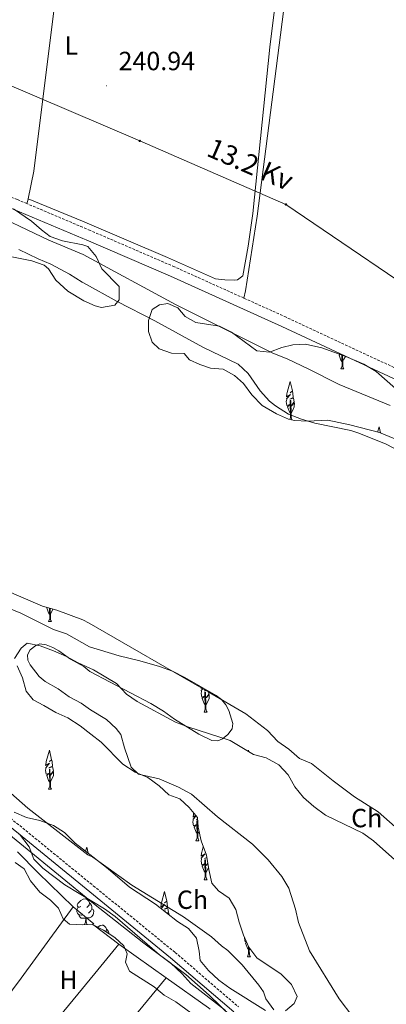
# Model space of a CAD drawing. Units: metres. Extents: x 628539 to 633048, y 4648244 to 4651295.
# Drawn here: x 629596 to 629736, y 4649615 to 4649990 of the extents above; entities that cross this region are included whole.
import ezdxf
from ezdxf.enums import TextEntityAlignment as Align

# ---------------------------------------------------------------- set-up
doc = ezdxf.new("R2010")
doc.units = ezdxf.units.M
doc.header["$MEASUREMENT"] = 0
doc.linetypes.add('TRAZOSX2', pattern=[1.5, 1, -0.5])
for name, color, linetype, lineweight in [('Carátula', 7, 'Continuous', 5), ('Level 11', 142, 'TRAZOSX2', 13), ('Level 13', 5, 'Continuous', 0), ('Level 20', 19, 'Continuous', 0), ('Level 21', 19, 'Continuous', 0), ('Level 32', 19, 'Continuous', 0), ('Level 35', 92, 'Continuous', 0), ('Level 36', 19, 'Continuous', 40), ('Level 37', 92, 'Continuous', 0), ('Level 41', 39, 'Continuous', 0), ('Level 44', 19, 'Continuous', 0), ('Level 5', 36, 'Continuous', 0), ('Level 51', 144, 'Continuous', 13), ('Level 7', 1, 'Continuous', 0)]:
    doc.layers.add(name, color=color, linetype=linetype, lineweight=lineweight)
doc.styles.add('Arial', font='ARIAL.TTF', dxfattribs={"height": 0.2})

# ---------------------------------------------------------------- blocks, each defined once
blk = doc.blocks.new('5PELE')
at = {"layer": 'Carátula', "linetype": 'Continuous', "lineweight": 5}
h = blk.add_hatch(color=9, dxfattribs=at)
edge = h.paths.add_edge_path()
edge.add_arc((0, 0), 2.85, 359.999, 719.999)
at = {"layer": 'Carátula', "color": 252, "linetype": 'Continuous', "lineweight": 5}
blk.add_circle((0, 0, 0), 2.85, dxfattribs=at)
blk = doc.blocks.new('5PATER')
at = {"layer": 'Carátula', "linetype": 'Continuous', "lineweight": 5}
h = blk.add_hatch(color=250, dxfattribs=at)
edge = h.paths.add_edge_path()
edge.add_ellipse((0, 0), major_axis=(-1.33, -1.34), ratio=0.999422, start_angle=0, end_angle=360)

msp = doc.modelspace()

# ---------------------------------------------------------------- linework, layer by layer
at = {"layer": 'Level 11', "color": 142, "linetype": 'Continuous', "lineweight": 13}
for points in [[(629596.19, 4649902.27, 239.53), (629603.54, 4649898.68, 239.53), (629608.4, 4649896.71, 239.53), (629615.43, 4649892.85, 239.53), (629620.21, 4649889.8, 239.53), (629620.8, 4649889.51, 239.53), (629633.56, 4649882.48, 237.39), (629647.94, 4649875.06, 237.62), (629666.17, 4649865.12, 237.62), (629679.69, 4649858.63, 237.62), (629683.51, 4649855.14, 237.62), (629688.03, 4649848.49, 237.62), (629691.61, 4649844.6, 237.62), (629693.82, 4649842.76, 237.62), (629698.77, 4649839.68, 237.62), (629703.7, 4649837.69, 237.62), (629708.83, 4649836.15, 237.62), (629722.53, 4649833.37, 237.62), (629725.16, 4649832.58, 237.62), (629735.67, 4649828.36, 237.62), (629745.01, 4649823.58, 237.62)], [(629723.24, 4649610.48, 237.39), (629718.07, 4649617.27, 237.39), (629706.82, 4649635.52, 237.39), (629702.62, 4649646.32, 237.39), (629701.49, 4649651.45, 237.39), (629698.87, 4649659.37, 237.39), (629696.32, 4649663.77, 237.39), (629691.07, 4649670.21, 237.39), (629685.12, 4649676.14, 237.39), (629671.73, 4649686.54, 237.39), (629661.84, 4649695.17, 237.39), (629656.94, 4649697.85, 237.39), (629649.57, 4649700.94, 237.39), (629641.77, 4649702.68, 237.39), (629638.9, 4649705.45, 237.39), (629636.35, 4649712.72, 237.39), (629635.02, 4649717.79, 237.39), (629633.25, 4649720.04, 237.39), (629629.58, 4649723.58, 237.39), (629623.43, 4649727.18, 238.16), (629619.93, 4649729.68, 238.16), (629615.36, 4649732.09, 238.16), (629611.1, 4649735.15, 238.16), (629606.22, 4649737.98, 238.16), (629603.85, 4649739.88, 238.16), (629600.47, 4649744.27, 238.16), (629599.56, 4649746.14, 238.16), (629599.52, 4649748.14, 238.16), (629600.54, 4649750.07, 238.16), (629602.61, 4649751.63, 238.16), (629604.14, 4649752.31, 238.16), (629606.62, 4649751.97, 238.16), (629609.05, 4649750.96, 238.16), (629611.41, 4649749.67, 238.16), (629615.81, 4649746.43, 238.16), (629620.87, 4649743.67, 238.16), (629623.19, 4649741.74, 238.16), (629646.36, 4649729.58, 238.16), (629651.26, 4649726.65, 238.16), (629655.37, 4649723.61, 238.16), (629664.67, 4649717.93, 238.16), (629669.65, 4649715.55, 238.16), (629671.88, 4649715.39, 238.16), (629673.65, 4649716.16, 238.16), (629675.65, 4649717.78, 238.16), (629677.34, 4649719.94, 238.16), (629677.65, 4649721.97, 238.16), (629676.13, 4649726.89, 238.16), (629674.95, 4649729.15, 238.16), (629673.34, 4649731.1, 238.16), (629671.28, 4649732.64, 238.16), (629659.34, 4649739.46, 238.16), (629654.7, 4649741.85, 238.16), (629649.67, 4649743.69, 238.16), (629642.21, 4649745.88, 238.16), (629634.31, 4649747.72, 238.16), (629623.04, 4649751.18, 238.16), (629614.29, 4649756.07, 238.16), (629609.39, 4649757.72, 238.16), (629596.98, 4649764.01, 238.16), (629568.21, 4649775.72, 238.16)]]:
    msp.add_polyline3d(points, dxfattribs=at)
at = {"layer": 'Level 13', "color": 5, "linetype": 'Continuous', "lineweight": 0, "ltscale": 0.5}
msp.add_polyline3d([(629702.56, 4650044.55, 239.53), (629697.99, 4650001.68, 239.48), (629686.92, 4649914.95, 239.18), (629682.45, 4649886.58, 239.23)], dxfattribs=at)
at = {"layer": 'Level 20', "color": 19, "linetype": 'Continuous', "lineweight": 0, "ltscale": 0.5}
for points in [[(629595.66, 4649673.25, 239.72), (629603.47, 4649665.18, 239.75), (629616.87, 4649652.3, 239.96)], [(629583.75, 4649607.36, 239.75), (629597.08, 4649625.12, 239.24), (629616.87, 4649652.3, 239.29)], [(629616.87, 4649652.3, 239.96), (629624.74, 4649645.86, 239.96)], [(629624.75, 4649645.35, 239.96), (629634.17, 4649638.09, 239.12)], [(629634.17, 4649638.09, 239.12), (629635.07, 4649637.4, 239.04), (629652.19, 4649625.33, 239.06)], [(629610.79, 4649576.45, 239.75), (629625.59, 4649592.94, 239.65), (629652.19, 4649625.33, 238.93)], [(629652.19, 4649625.33, 239.06), (629668.41, 4649613.9, 239.09), (629669.03, 4649613.42, 239.08)]]:
    msp.add_polyline3d(points, dxfattribs=at)
at = {"layer": 'Level 21', "color": 19, "linetype": 'Continuous', "lineweight": 0}
for points in [[(629421.32, 4649975.56, 241.26), (629441.49, 4649969.85, 241.19), (629480.03, 4649959.19, 240.59), (629508, 4649951.06, 240.64), (629523.49, 4649945.87, 240.61), (629552.57, 4649934.99, 240.55), (629594.07, 4649917.64, 240.7), (629620.53, 4649906.43, 241.2), (629621.76, 4649905.91, 240.31), (629653.85, 4649892.05, 240.44), (629696.26, 4649872.96, 240.18), (629748.04, 4649848.84, 240.32)], [(629449.63, 4649744.62, 241.26), (629478.59, 4649736.08, 241.31), (629499.18, 4649730.56, 241.34), (629506.51, 4649729.44, 241.34), (629510.11, 4649729.26, 241.34), (629521.7, 4649728.34, 240.83), (629525.54, 4649727.72, 240.72), (629529.03, 4649726.66, 240.72), (629533.13, 4649725.24, 240.72), (629568.13, 4649702.11, 240.9), (629585.57, 4649688.69, 240.96), (629624.56, 4649656.91, 241), (629653.95, 4649632.95, 240.11), (629678.02, 4649612.35, 240.24)]]:
    msp.add_polyline3d(points, dxfattribs=at)
at = {"layer": 'Level 21', "color": 19, "linetype": 'TRAZOSX2', "lineweight": 0}
for points in [[(629599.26, 4649919.68, 240.76), (629595.58, 4649921.24, 240.7), (629554.02, 4649938.62, 240.55), (629524.8, 4649949.56, 240.61), (629509.17, 4649954.79, 240.64)], [(629681.76, 4649883.77, 240.28), (629655.43, 4649895.63, 240.44), (629623.29, 4649909.51, 240.31), (629620.46, 4649910.7, 241.17), (629599.26, 4649919.68, 240.76)], [(629838.05, 4649794.3, 240.08), (629832.21, 4649797.52, 240.08), (629794.16, 4649823.53, 239.98), (629765.7, 4649842.86, 240.24), (629757.24, 4649848.2, 240.33), (629749.82, 4649852.33, 240.32), (629697.89, 4649876.51, 240.18), (629681.76, 4649883.77, 240.28)], [(629425.35, 4649754.96, 241.24), (629427.31, 4649754.2, 241.24), (629434.41, 4649751.83, 241.24), (629479.29, 4649738.59, 241.31), (629499.71, 4649733.12, 241.34), (629506.78, 4649732.05, 241.34), (629510.19, 4649731.87, 241.34), (629521.64, 4649731.82, 240.83), (629526.39, 4649732.13, 240.72), (629530.7, 4649731.3, 240.72), (629535.12, 4649728.92, 240.72), (629569.69, 4649704.21, 240.9), (629587.2, 4649690.74, 240.96), (629624.51, 4649660.32, 241), (629655.62, 4649634.96, 240.11), (629679.76, 4649614.29, 240.24)]]:
    msp.add_polyline3d(points, dxfattribs=at)
at = {"layer": 'Level 32', "color": 6, "linetype": 'Continuous', "lineweight": 0, "ltscale": 0.5}
msp.add_polyline3d([(629424.77, 4649786.52, 240.21), (629531.94, 4649929.61, 239.78), (629566.54, 4649975.79, 240.63), (629588.99, 4649966.31, 240.45), (629642.19, 4649943.54, 240.51), (629697.83, 4649919.37, 239.76), (629761.39, 4649876.32, 240.44), (629809.43, 4649834.8, 240.18), (629856.23, 4649794.02, 239.67)], dxfattribs=at)
at = {"layer": 'Level 35', "color": 92, "linetype": 'Continuous', "lineweight": 0, "ltscale": 0.5}
for points in [[(629594.08, 4649917.67, 244.63), (629601.02, 4649913, 244.52), (629604.73, 4649909.66, 244.25), (629608.04, 4649907.18, 244.01), (629612.78, 4649905.57, 243.84), (629620.57, 4649904.05, 243.8), (629622.49, 4649903.4, 242.88), (629625.57, 4649899.61, 242.88), (629627.73, 4649894.88, 242.88), (629634.33, 4649888.14, 242.78), (629634.38, 4649883.04, 242.78), (629632.72, 4649881.1, 242.78), (629627.66, 4649880.14, 242.78), (629625.16, 4649880.87, 242.78), (629620.91, 4649882.73, 243.7), (629614.86, 4649886.36, 243.7), (629610.26, 4649890.63, 243.7), (629607.46, 4649894.85, 243.7), (629605.8, 4649896.31, 243.7), (629601.06, 4649897.98, 243.7), (629588.36, 4649900.52, 243.7)], [(629688.77, 4649842.95, 241.45), (629684.88, 4649847.03, 241.29), (629681.64, 4649851.28, 241.29), (629678.24, 4649854.32, 241.29), (629673.99, 4649856.72, 241.24), (629669.06, 4649857.09, 242.14), (629665.04, 4649858.52, 243.7), (629661.12, 4649860.33, 243.7), (629659.04, 4649862.73, 243.7), (629654.3, 4649862.87, 243.7), (629649.57, 4649864.49, 243.7), (629646.86, 4649867.01, 243.7), (629645.53, 4649871.11, 243.7), (629645.55, 4649875.27, 243.7), (629646.93, 4649879.4, 243.7), (629649.76, 4649881.14, 243.7), (629652.89, 4649881.7, 243.7), (629656.68, 4649880.05, 243.7), (629659.44, 4649876.72, 243.7), (629663.56, 4649874.43, 243.7), (629672.6, 4649873.04, 243.7), (629677.06, 4649870.77, 243.7), (629686.81, 4649863.73, 243.7), (629691.58, 4649863.18, 243.6), (629696.27, 4649864.92, 243.64), (629700.43, 4649865.94, 244.01), (629705.23, 4649866.3, 243.91), (629711.51, 4649864.87, 243.91), (629720.57, 4649861.55, 243.91), (629727.42, 4649858.64, 243.86), (629732.11, 4649855.87, 243.91), (629739.56, 4649849.38, 243.96)], [(629701.04, 4649837.26, 241.5), (629698.75, 4649837.77, 241.5), (629694.18, 4649839.79, 241.46), (629688.77, 4649842.95, 241.45)], [(629739.28, 4649830.23, 241.5), (629733.48, 4649832.62, 241.55), (629722.18, 4649835.56, 241.55), (629713.82, 4649837.29, 241.5), (629706.02, 4649836.91, 241.5), (629701.04, 4649837.26, 241.5)], [(629590.47, 4649772.92, 237.8), (629605.19, 4649766.65, 237.44), (629610.58, 4649765.04, 237.44), (629620.57, 4649761.46, 237.29), (629622.89, 4649760.19, 237.27), (629668.19, 4649734.09, 235.9), (629682.62, 4649725.65, 235.8), (629690.75, 4649719.38, 235.75), (629694.73, 4649715.15, 235.75), (629698.9, 4649712.21, 235.7), (629702.95, 4649708.64, 235.64), (629707.59, 4649706.75, 235.54), (629715.77, 4649700.16, 235.18), (629723.93, 4649694.16, 235.18), (629732.97, 4649688.45, 235.03), (629741.6, 4649680.76, 235.03)], [(629690.28, 4649709.01, 236.31), (629685.43, 4649710.23, 236.31), (629676.58, 4649715.6, 236.31), (629660.46, 4649720.7, 236.36), (629655.79, 4649722.48, 236.46), (629641.25, 4649730.35, 236.88), (629637.09, 4649733.17, 236.88), (629633.29, 4649737.21, 236.93), (629624.54, 4649742.42, 236.97), (629623.17, 4649743.04, 237.91), (629618.74, 4649745.06, 237.95), (629614.36, 4649747.46, 238), (629609.39, 4649749.59, 238), (629604.33, 4649751.6, 238.06), (629599.39, 4649752.57, 238.24), (629597.04, 4649750.6, 238.57), (629594.57, 4649746.69, 240.82)], [(629595.51, 4649743.98, 241.6), (629597.59, 4649739.36, 242.37), (629598.92, 4649734.27, 242.88), (629601.63, 4649730.97, 243.86), (629605.66, 4649728.84, 244.16), (629610.19, 4649726.14, 244.16), (629614.81, 4649724.21, 244.21), (629619.49, 4649721.14, 244.16), (629623.57, 4649717.94, 244.16), (629627.51, 4649714.86, 243.24), (629635.7, 4649706.54, 243.04), (629640.46, 4649703.44, 242.83), (629645.22, 4649701.45, 242.37), (629649.57, 4649698.31, 242.37), (629653.21, 4649694.84, 242.37), (629657.44, 4649693.34, 242.22), (629661.02, 4649690.11, 242.11), (629664.15, 4649686.2, 242.06), (629664.42, 4649682.62, 242.01), (629665.51, 4649677.39, 241.7)], [(629739.21, 4649670.22, 236.47), (629731.11, 4649677.34, 236.47), (629727.1, 4649680.34, 236.47), (629712.86, 4649687.16, 236.47), (629708.38, 4649690.41, 236.47), (629704.47, 4649693.84, 236.47), (629701.16, 4649697.92, 236.36), (629698.68, 4649702.43, 236.42), (629695.14, 4649706.32, 236.36), (629690.28, 4649709.01, 236.31)], [(629690.05, 4649612.92, 244.32), (629676.49, 4649621.34, 244.32), (629672.26, 4649624.44, 244.32), (629668.29, 4649628.02, 244.27), (629665.12, 4649631.89, 244.17), (629664.81, 4649635.46, 244.17), (629663.73, 4649640.33, 244.17), (629660.71, 4649644.01, 244.12), (629656.52, 4649646.73, 244.06), (629648.17, 4649653.35, 244.48), (629638.29, 4649659.75, 245.04), (629630.19, 4649666.72, 245.04), (629624.33, 4649671.26, 245.98), (629617.56, 4649676.49, 246.01), (629613.59, 4649680.52, 246.01), (629609.4, 4649683.25, 246.27), (629604.15, 4649685.16, 246.47), (629599.08, 4649686.31, 246.94), (629594.45, 4649688.24, 247.18)], [(629596.42, 4649679.88, 243.13), (629600.14, 4649675.14, 243.13), (629601.83, 4649670.42, 243.13), (629605.28, 4649666.96, 243.13), (629613.69, 4649660.69, 243.13), (629624.61, 4649654.05, 243.13), (629628.75, 4649651.54, 242.21), (629632.8, 4649648.61, 242.21), (629649.65, 4649634.07, 242.36), (629653.97, 4649630.89, 242.41), (629658.18, 4649626.92, 242.41), (629661.59, 4649623.14, 242.41), (629674.83, 4649612.89, 242.93)], [(629665.51, 4649677.39, 241.7), (629667.6, 4649671.99, 241.8), (629668.46, 4649666.49, 242.01), (629669.68, 4649661.27, 242.99), (629672.11, 4649658.4, 243.6), (629676.28, 4649655.54, 244.12), (629678.78, 4649651.32, 244.12), (629679.97, 4649646.47, 244.07), (629681.62, 4649641.58, 243.96), (629683.66, 4649636.91, 243.96), (629686.69, 4649632.88, 244.26), (629696.02, 4649626.71, 244.32), (629699.93, 4649622.8, 244.32), (629702.05, 4649618.23, 244.32), (629700.96, 4649615.59, 244.32), (629697.6, 4649612.7, 244.32)], [(629624.75, 4649645.35, 242.96), (629624.02, 4649645.74, 242.98), (629620.55, 4649645.49, 242.77), (629615.39, 4649645.68, 242.67), (629613.09, 4649647.77, 242.57), (629611.31, 4649651.84, 242.31), (629608.17, 4649654.78, 241.9), (629604.14, 4649657.89, 241.33), (629600.57, 4649662.2, 240.72), (629598.17, 4649666.71, 240.41), (629594.74, 4649669.13, 240.15)], [(629663.49, 4649610.54, 242.12), (629655.93, 4649616.13, 242), (629651.54, 4649618.73, 241.85), (629647.66, 4649621.88, 241.65), (629638.34, 4649627.87, 241.39), (629636.73, 4649631.25, 241.59), (629637.36, 4649634.39, 241.7), (629636.18, 4649637.47, 241.8), (629632.65, 4649640.58, 241.8), (629628.41, 4649643.36, 241.95), (629624.75, 4649645.35, 242.96)]]:
    msp.add_polyline3d(points, dxfattribs=at)
at = {"layer": 'Level 36', "color": 92, "linetype": 'Continuous', "lineweight": 0}
for points in [[(629719.28, 4649859.56), (629718.77, 4649860.18), (629718.02, 4649862.04), (629718.34, 4649862.37)], [(629718.73, 4649856.87), (629719.17, 4649858.03), (629719.1, 4649862.09)], [(629719.33, 4649862.01), (629719.42, 4649858.97), (629719.46, 4649858.28), (629719.53, 4649857.67), (629719.64, 4649857.27), (629719.86, 4649856.87)], [(629720.43, 4649861.6), (629719.91, 4649860.48), (629719.39, 4649859.56)], [(629718.73, 4649856.87), (629719.86, 4649856.87)], [(629699.66, 4649839.94), (629699.15, 4649840.56), (629698.4, 4649842.43), (629699.25, 4649843.28), (629698.21, 4649842.95), (629697.94, 4649844.41), (629698.11, 4649845.17), (629698.04, 4649845.45), (629699.54, 4649847.14), (629698.01, 4649846.28), (629698.16, 4649847.37), (629698.24, 4649847.84), (629699.48, 4649852.09), (629700.29, 4649848.49), (629699.48, 4649847.8), (629700.34, 4649848.29), (629700.46, 4649847.66), (629700.62, 4649846.01), (629699.25, 4649845.38), (629700.69, 4649845.73), (629700.94, 4649844.33), (629700.86, 4649844.15), (629699.85, 4649842.67), (629701.04, 4649843.96), (629701.01, 4649842.43), (629700.29, 4649840.87), (629699.77, 4649839.94)], [(629699.26, 4649837.66), (629699.55, 4649838.42), (629699.44, 4649844.86), (629699.64, 4649844.83), (629699.81, 4649839.36), (629699.84, 4649838.67), (629699.91, 4649838.06), (629700.03, 4649837.66), (629700.13, 4649837.46)], [(629702.55, 4649837.15), (629702.58, 4649837.26), (629702.6, 4649837.15)], [(629732.67, 4649832.83), (629733.26, 4649834.86), (629733.79, 4649832.49)], [(629608.02, 4649763.44), (629607.51, 4649764.06), (629606.76, 4649765.93), (629606.96, 4649766.12)], [(629607.47, 4649760.76), (629607.91, 4649761.92), (629607.84, 4649765.86)], [(629608.08, 4649765.79), (629608.16, 4649762.86), (629608.2, 4649762.17), (629608.27, 4649761.56), (629608.38, 4649761.16), (629608.6, 4649760.76)], [(629609.16, 4649765.46), (629608.65, 4649764.37), (629608.13, 4649763.44)], [(629607.47, 4649760.76), (629608.6, 4649760.76)], [(629667.22, 4649728.99), (629666.72, 4649729.62), (629665.97, 4649731.48), (629666.81, 4649732.34), (629665.77, 4649732), (629665.51, 4649733.46), (629665.67, 4649734.22), (629665.61, 4649734.5), (629666.24, 4649735.22)], [(629665.81, 4649735.46), (629665.57, 4649735.33), (629665.61, 4649735.58)], [(629667.25, 4649734.63), (629666.81, 4649734.43), (629667.37, 4649734.56)], [(629666.68, 4649726.31), (629667.11, 4649727.47), (629667.01, 4649733.91), (629667.2, 4649733.88), (629667.37, 4649728.41), (629667.4, 4649727.72), (629667.47, 4649727.11), (629667.59, 4649726.71), (629667.8, 4649726.31)], [(629668.4, 4649733.97), (629668.51, 4649733.38), (629668.43, 4649733.2), (629667.41, 4649731.72), (629668.61, 4649733.01), (629668.57, 4649731.48), (629667.86, 4649729.92), (629667.33, 4649728.99)], [(629666.68, 4649726.31), (629667.8, 4649726.31)], [(629608.02, 4649699.69), (629607.51, 4649700.31), (629606.76, 4649702.18), (629607.61, 4649703.03), (629606.57, 4649702.7), (629606.3, 4649704.16), (629606.47, 4649704.92), (629606.4, 4649705.2), (629607.9, 4649706.89), (629606.37, 4649706.03), (629606.51, 4649707.12), (629606.6, 4649707.59), (629607.84, 4649711.84), (629608.65, 4649708.23), (629607.84, 4649707.55), (629608.7, 4649708.04), (629608.82, 4649707.4), (629608.98, 4649705.75), (629607.61, 4649705.13), (629609.04, 4649705.48), (629609.3, 4649704.08), (629609.22, 4649703.9), (629608.21, 4649702.41), (629609.4, 4649703.7), (629609.37, 4649702.18), (629608.65, 4649700.62), (629608.13, 4649699.69)], [(629683.44, 4649711.43), (629683.56, 4649711.84), (629683.68, 4649711.29)], [(629607.47, 4649697), (629607.91, 4649698.16), (629607.8, 4649704.61), (629608, 4649704.58), (629608.16, 4649699.1), (629608.2, 4649698.42), (629608.27, 4649697.8), (629608.38, 4649697.4), (629608.6, 4649697)], [(629607.47, 4649697), (629608.6, 4649697)], [(629664.12, 4649680.07), (629663.61, 4649680.7), (629662.87, 4649682.56), (629663.71, 4649683.42), (629662.67, 4649683.08), (629662.41, 4649684.54), (629662.57, 4649685.3), (629662.5, 4649685.58), (629663.63, 4649686.85)], [(629663.51, 4649687), (629662.47, 4649686.41), (629662.62, 4649687.5), (629662.7, 4649687.97), (629662.71, 4649688)], [(629664.18, 4649685.72), (629663.71, 4649685.51), (629664.19, 4649685.63)], [(629663.58, 4649677.39), (629664.01, 4649678.55), (629663.91, 4649684.99), (629664.1, 4649684.96), (629664.27, 4649679.49), (629664.3, 4649678.8), (629664.37, 4649678.19), (629664.49, 4649677.79), (629664.7, 4649677.39)], [(629664.39, 4649682.92), (629664.31, 4649682.8), (629664.4, 4649682.89)], [(629664.75, 4649681), (629664.23, 4649680.07)], [(629621.54, 4649673.41), (629622, 4649674.99), (629622.53, 4649672.65)], [(629663.58, 4649677.39), (629664.7, 4649677.39)], [(629667.22, 4649665.24), (629666.72, 4649665.86), (629665.97, 4649667.73), (629666.81, 4649668.58), (629665.77, 4649668.25), (629665.51, 4649669.71), (629665.67, 4649670.47), (629665.61, 4649670.75), (629667.11, 4649672.44), (629665.57, 4649671.58), (629665.72, 4649672.67), (629665.8, 4649673.14), (629666.38, 4649675.13)], [(629667.74, 4649671.1), (629666.81, 4649670.68), (629667.77, 4649670.91)], [(629667.14, 4649673.18), (629667.04, 4649673.1), (629667.15, 4649673.16)], [(629666.68, 4649662.56), (629667.11, 4649663.72), (629667.01, 4649670.16), (629667.2, 4649670.13), (629667.37, 4649664.66), (629667.4, 4649663.97), (629667.47, 4649663.36), (629667.59, 4649662.96), (629667.8, 4649662.56)], [(629668.35, 4649667.23), (629667.86, 4649666.17), (629667.33, 4649665.24)], [(629668.08, 4649668.94), (629667.41, 4649667.97), (629668.11, 4649668.72)], [(629666.68, 4649662.56), (629667.8, 4649662.56)], [(629619.81, 4649652.41), (629619.28, 4649652.14), (629618.75, 4649652.2), (629618.49, 4649652.57), (629618.43, 4649652.99), (629618.59, 4649653.51), (629619.07, 4649654.11), (629619.71, 4649654.64), (629620.61, 4649655.22), (629621.35, 4649655.38), (629621.78, 4649655.33), (629622.31, 4649655.01), (629622.84, 4649654.43), (629623, 4649653.79), (629622.89, 4649652.94), (629622.46, 4649652.41), (629622.04, 4649651.98)], [(629650.38, 4649651.6), (629651.72, 4649653.12), (629650.19, 4649652.25), (629650.33, 4649653.34), (629650.41, 4649653.81), (629651.65, 4649658.06), (629652.47, 4649654.46), (629651.65, 4649653.77), (629652.52, 4649654.26), (629652.63, 4649653.63), (629652.8, 4649651.98), (629651.43, 4649651.35), (629652.86, 4649651.7), (629653.12, 4649650.3), (629653.04, 4649650.12), (629652.76, 4649649.71)], [(629620.4, 4649649.33), (629619.97, 4649649.17), (629619.39, 4649649.23), (629618.91, 4649649.44), (629618.49, 4649649.86), (629618.27, 4649650.45), (629618.27, 4649650.87), (629618.33, 4649651.45), (629618.75, 4649652.14)], [(629623, 4649653.79), (629623.47, 4649653.47), (629623.79, 4649652.83), (629623.95, 4649652.51), (629623.95, 4649651.93), (629623.95, 4649651.51), (629623.58, 4649650.82), (629623.16, 4649650.34), (629622.68, 4649649.92)], [(629621.66, 4649648.03), (629620.77, 4649647.95), (629619.92, 4649647.95), (629619.5, 4649648.38), (629619.18, 4649648.85), (629619.18, 4649649.17)], [(629621.18, 4649645.54), (629621.55, 4649646.51), (629621.66, 4649648.03), (629621.77, 4649648.03), (629621.8, 4649647.45), (629621.84, 4649646.76), (629621.91, 4649646.15), (629622.02, 4649645.75), (629622.1, 4649645.6)], [(629623.95, 4649651.51), (629624.4, 4649651.26), (629624.75, 4649650.64), (629624.64, 4649649.92), (629624.43, 4649649.28), (629623.84, 4649648.54), (629623.05, 4649648.06), (629622.2, 4649648.16), (629621.77, 4649648.03)], [(629651.62, 4649650.61), (629651.62, 4649650.83), (629651.82, 4649650.8), (629651.83, 4649650.45)], [(629652.91, 4649649.59), (629653.22, 4649649.93), (629653.21, 4649649.36)], [(629626.16, 4649644.58), (629626.18, 4649644.6), (629627.08, 4649645.19), (629627.83, 4649645.35), (629628.25, 4649645.29), (629628.78, 4649644.98), (629629.31, 4649644.39), (629629.47, 4649643.75), (629629.36, 4649642.9), (629629.28, 4649642.79)], [(629629.47, 4649643.75), (629629.95, 4649643.44), (629630.26, 4649642.8), (629630.42, 4649642.48), (629630.42, 4649642.04)], [(629682.71, 4649639.08), (629682.29, 4649638.94), (629682.02, 4649640.4), (629682.06, 4649640.57)], [(629683.74, 4649635.94), (629683.23, 4649636.56), (629682.48, 4649638.42), (629682.84, 4649638.79)], [(629683.2, 4649633.25), (629683.63, 4649634.41), (629683.59, 4649637.08)], [(629683.85, 4649636.67), (629683.89, 4649635.35), (629683.92, 4649634.67), (629683.99, 4649634.05), (629684.11, 4649633.65), (629684.32, 4649633.25)], [(629683.2, 4649633.25), (629684.32, 4649633.25)], [(629684.09, 4649636.35), (629683.85, 4649635.94)]]:
    msp.add_lwpolyline(points, dxfattribs=at)
for points in [[(629637.16, 4650230.61, 239.26), (629641.93, 4650229.33, 239.03), (629663.47, 4650215.76, 239.03), (629675.53, 4650208.85, 239.03), (629687.79, 4650200.21, 239.03), (629691.61, 4650197.85, 239.04), (629706.03, 4650190.86, 239.26), (629714.56, 4650188.12, 239.03), (629715.69, 4650187.05, 239.03), (629715.74, 4650185.42, 239.03), (629715.28, 4650180.86, 239.26), (629709.38, 4650133.38, 239.03), (629699.41, 4650041.46, 239.03), (629691.69, 4649979.12, 239.03), (629685.17, 4649915.96, 239.15), (629683.49, 4649903.56, 239.21), (629681.43, 4649892.24, 239.26), (629679.41, 4649890.77, 239.26), (629678.27, 4649890.62, 239.26), (629674.53, 4649890.68, 239.03), (629670.99, 4649891.09, 239.03), (629652.73, 4649899.25, 239.26), (629620.43, 4649912.97, 239.03), (629599.74, 4649921.5, 239.64)], [(629599.74, 4649921.5, 239.64), (629601.82, 4649932, 239.64), (629611.36, 4650008.29, 239.64), (629618, 4650063.4, 239.6), (629623.26, 4650105.58, 239.6), (629637.16, 4650230.61, 239.26)], [(629599.26, 4649919.68, 240.76), (629599.61, 4649920.88, 239.64), (629599.74, 4649921.5, 239.64)], [(629682.45, 4649886.58, 239.23), (629681.76, 4649883.77, 239.23)], [(629596.84, 4649592.61, 238.67), (629625.04, 4649626.97, 238.67), (629634.17, 4649638.09, 239.12)]]:
    msp.add_polyline3d(points, dxfattribs=at)
at = {"layer": 'Level 5', "color": 36, "linetype": 'Continuous', "lineweight": 0}
for points in [[(629421.41, 4649970.46, 240), (629422.16, 4649970.32, 240), (629443.63, 4649964.67, 240), (629519.53, 4649940.35, 240), (629540.57, 4649932.91, 240), (629556.35, 4649926.78, 240), (629567.25, 4649923.58, 240), (629577.79, 4649919.68, 240), (629582.41, 4649917.76, 240), (629607.53, 4649905.76, 240), (629620.63, 4649900.3, 240), (629655.81, 4649881.28, 240), (629692.63, 4649862.91, 240), (629698.59, 4649860.54, 240), (629706.31, 4649856.9, 240), (629718.14, 4649850.87, 240), (629737.5, 4649842.86, 240)], [(629685.55, 4649602.24, 240), (629668.65, 4649618.75, 240), (629659.69, 4649626.53, 240), (629643.68, 4649638.52, 240), (629624.61, 4649653.54, 240), (629584.55, 4649686.23, 240), (629572.3, 4649695.83, 240), (629549.2, 4649712.54, 240), (629537.11, 4649720.31, 240), (629534.82, 4649721.29, 240), (629530.68, 4649722.08, 240), (629527.76, 4649721.88, 240), (629522.65, 4649720.34, 240), (629521.47, 4649719.52, 240), (629513.38, 4649710.71, 240)], [(629591, 4649697.47, 240), (629599.62, 4649689.82, 240), (629622.41, 4649672.01, 240), (629624.33, 4649671.14, 240), (629639.17, 4649660.5, 240), (629658.87, 4649648.5, 240), (629669.51, 4649640.87, 240), (629673.3, 4649637.45, 240), (629675.68, 4649635.74, 240), (629681.22, 4649630.22, 240), (629687.57, 4649622.5, 240), (629689.29, 4649619.95, 240), (629690.23, 4649617.37, 240), (629693.2, 4649613.07, 240)]]:
    msp.add_polyline3d(points, dxfattribs=at)
at = {"layer": 'Level 51', "color": 144, "linetype": 'Continuous', "lineweight": 13}
for points in [[(629596.19, 4649902.27, 239.53), (629603.54, 4649898.68, 239.53), (629608.4, 4649896.71, 239.53), (629615.43, 4649892.85, 239.53), (629620.21, 4649889.8, 239.53), (629620.8, 4649889.51, 239.53), (629633.56, 4649882.48, 237.39), (629647.94, 4649875.06, 237.62), (629666.17, 4649865.12, 237.62), (629679.69, 4649858.63, 237.62), (629683.51, 4649855.14, 237.62), (629688.03, 4649848.49, 237.62), (629691.61, 4649844.6, 237.62), (629693.82, 4649842.76, 237.62), (629698.77, 4649839.68, 237.62), (629703.7, 4649837.69, 237.62), (629708.83, 4649836.15, 237.62), (629722.53, 4649833.37, 237.62), (629725.16, 4649832.58, 237.62), (629735.67, 4649828.36, 237.62), (629745.01, 4649823.58, 237.62)], [(629723.24, 4649610.48, 237.39), (629718.07, 4649617.27, 237.39), (629706.82, 4649635.52, 237.39), (629702.62, 4649646.32, 237.39), (629701.49, 4649651.45, 237.39), (629698.87, 4649659.37, 237.39), (629696.32, 4649663.77, 237.39), (629691.07, 4649670.21, 237.39), (629685.12, 4649676.14, 237.39), (629671.73, 4649686.54, 237.39), (629661.84, 4649695.17, 237.39), (629656.94, 4649697.85, 237.39), (629649.57, 4649700.94, 237.39), (629641.77, 4649702.68, 237.39), (629638.9, 4649705.45, 237.39), (629636.35, 4649712.72, 237.39), (629635.02, 4649717.79, 237.39), (629633.25, 4649720.04, 237.39), (629629.58, 4649723.58, 237.39), (629623.43, 4649727.18, 238.16), (629619.93, 4649729.68, 238.16), (629615.36, 4649732.09, 238.16), (629611.1, 4649735.15, 238.16), (629606.22, 4649737.98, 238.16), (629603.85, 4649739.88, 238.16), (629600.47, 4649744.27, 238.16), (629599.56, 4649746.14, 238.16), (629599.52, 4649748.14, 238.16), (629600.54, 4649750.07, 238.16), (629602.61, 4649751.63, 238.16), (629604.14, 4649752.31, 238.16), (629606.62, 4649751.97, 238.16), (629609.05, 4649750.96, 238.16), (629611.41, 4649749.67, 238.16), (629615.81, 4649746.43, 238.16), (629620.87, 4649743.67, 238.16), (629623.19, 4649741.74, 238.16), (629646.36, 4649729.58, 238.16), (629651.26, 4649726.65, 238.16), (629655.37, 4649723.61, 238.16), (629664.67, 4649717.93, 238.16), (629669.65, 4649715.55, 238.16), (629671.88, 4649715.39, 238.16), (629673.65, 4649716.16, 238.16), (629675.65, 4649717.78, 238.16), (629677.34, 4649719.94, 238.16), (629677.65, 4649721.97, 238.16), (629676.13, 4649726.89, 238.16), (629674.95, 4649729.15, 238.16), (629673.34, 4649731.1, 238.16), (629671.28, 4649732.64, 238.16), (629659.34, 4649739.46, 238.16), (629654.7, 4649741.85, 238.16), (629649.67, 4649743.69, 238.16), (629642.21, 4649745.88, 238.16), (629634.31, 4649747.72, 238.16), (629623.04, 4649751.18, 238.16), (629614.29, 4649756.07, 238.16), (629609.39, 4649757.72, 238.16), (629596.98, 4649764.01, 238.16), (629568.21, 4649775.72, 238.16)]]:
    msp.add_polyline3d(points, dxfattribs=at)

# ---------------------------------------------------------------- block references
at = {"layer": 'Level 32', "color": 252, "linetype": 'Continuous', "lineweight": 0, "xscale": 0.09999983015004542, "yscale": 0.09999983015004542}
for p in [(629642.19, 4649943.54, 240.51), (629697.83, 4649919.37, 239.76)]:
    msp.add_blockref('5PELE', p, dxfattribs=at)
at = {"layer": 'Level 7', "color": 19, "linetype": 'Continuous', "lineweight": 0, "xscale": 0.09999983015004542, "yscale": 0.09999983015004542}
msp.add_blockref('5PATER', (629629.58, 4649964.48, 240.95), dxfattribs=at)

# ---------------------------------------------------------------- texts
at = {"layer": 'Level 37', "color": 92, "linetype": 'Continuous', "lineweight": 0, "style": 'Arial'}
for s, p in [('L', (629616.15, 4649979.77, 240.07)), ('Ch', (629728.59, 4649686.05, 236.33)), ('Ch', (629662.26, 4649655, 239.56)), ('H', (629615.06, 4649624.58, 238.87))]:
    msp.add_text(s, height=7, dxfattribs=at).set_placement(p, align=Align.MIDDLE_CENTER)
at = {"layer": 'Level 41', "color": 19, "linetype": 'Continuous', "lineweight": 0, "style": 'Arial'}
msp.add_text('240.94', height=7, dxfattribs=at).set_placement((629634.1, 4649968.23, 240.95), align=Align.BOTTOM_LEFT)
at = {"layer": 'Level 44', "color": 19, "linetype": 'Continuous', "lineweight": 0, "style": 'Arial'}
msp.add_text('13.2 Kv', height=7.5, rotation=-23.5145, dxfattribs=at).set_placement((629681.86, 4649929.09, 239.51), align=Align.BOTTOM_CENTER)

doc.saveas('drawing.dxf')
